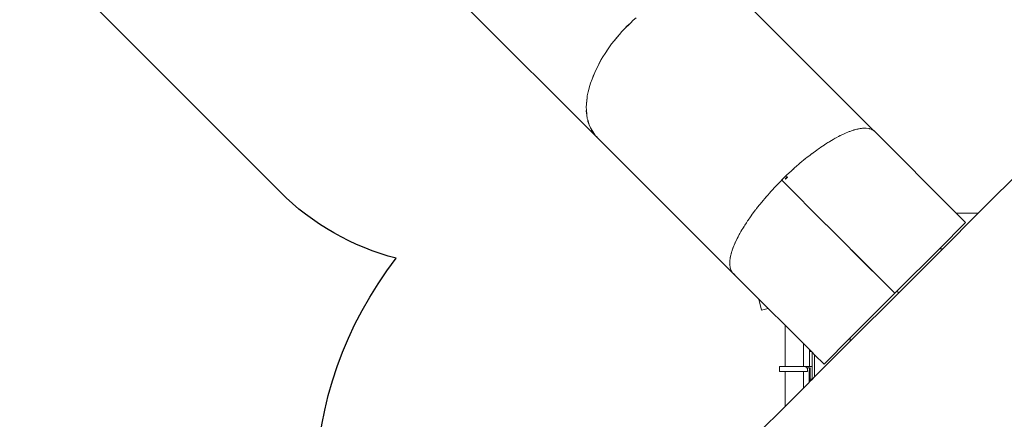
# Model space of a CAD drawing. Units: millimetres. Extents: x -13510 to 12491, y -3372 to 17186.
# Drawn here: x -11301 to -7425, y 11036 to 12609 of the extents above; entities that cross this region are included whole.
import ezdxf

# ---------------------------------------------------------------- set-up
doc = ezdxf.new("R2010")
doc.units = ezdxf.units.MM
doc.layers.add('Opvangzone', color=7, linetype='Continuous', true_color=0x00a19a)
doc.layers.add('Toestel 2D', color=7, linetype='Continuous', lineweight=20)

# ---------------------------------------------------------------- blocks, each defined once
blk = doc.blocks.new('2507_')
at = {"color": 0}
for p, q in [((1344.11, 1463.88), (1397.15, 1410.86)), ((1288.1, 1408.21), (1237.12, 1459.17)), ((1302.32, 1454.36), (1301.22, 1453.26)), ((1303.45, 1455.29), (1302.32, 1454.36)), ((1298.92, 1450.96), (1297.83, 1449.86)), ((1298.92, 1450.96), (1301.22, 1453.26)), ((1298.92, 1450.96), (1300.02, 1452.16)), ((1300.02, 1452.16), (1301.22, 1453.26)), ((1294.83, 1446.25), (1293.8, 1445.01)), ((1294.83, 1446.25), (1296.89, 1448.74)), ((1294.83, 1446.25), (1295.85, 1447.6)), ((1295.85, 1447.6), (1296.89, 1448.74)), ((1297.83, 1449.86), (1296.89, 1448.74)), ((1297.88, 1449.81), (1297.88, 1449.81)), ((1291.28, 1441.29), (1293.04, 1443.89)), ((1291.28, 1441.29), (1292.17, 1442.75)), ((1292.17, 1442.75), (1293.04, 1443.89)), ((1293.8, 1445.01), (1293.04, 1443.89)), ((1288.35, 1436.2), (1289.78, 1438.85)), ((1289.09, 1437.74), (1289.78, 1438.85)), ((1290.36, 1439.93), (1289.78, 1438.85)), ((1291.28, 1441.29), (1290.36, 1439.93)), ((1287.57, 1434.75), (1287.17, 1433.75)), ((1288.35, 1436.2), (1287.57, 1434.75)), ((1288.35, 1436.2), (1289.09, 1437.74)), ((1286.12, 1431.11), (1285.53, 1429.61)), ((1286.12, 1431.11), (1287.17, 1433.75)), ((1286.12, 1431.11), (1286.66, 1432.69)), ((1286.66, 1432.69), (1287.17, 1433.75)), ((1284.65, 1426.14), (1285.29, 1428.66)), ((1284.65, 1426.14), (1284.96, 1427.72)), ((1284.96, 1427.72), (1285.29, 1428.66)), ((1285.29, 1428.66), (1285.53, 1429.61)), ((1283.98, 1421.43), (1284.2, 1423.83)), ((1283.98, 1421.43), (1284.03, 1422.96)), ((1284.03, 1422.96), (1284.2, 1423.83)), ((1284.27, 1424.64), (1284.2, 1423.83)), ((1284.65, 1426.14), (1284.27, 1424.64)), ((1283.98, 1421.43), (1283.84, 1419.96)), ((1283.84, 1419.96), (1283.9, 1419.28)), ((1283.88, 1418.53), (1283.9, 1419.28)), ((1284.11, 1417.09), (1283.9, 1419.28)), ((1284.11, 1417.09), (1283.88, 1418.53)), ((1284.11, 1417.09), (1284.24, 1415.71)), ((1284.24, 1415.71), (1284.42, 1415.15)), ((1285.06, 1413.23), (1284.42, 1415.15)), ((1284.52, 1414.53), (1284.42, 1415.15)), ((1285.06, 1413.23), (1284.52, 1414.53)), ((1285.06, 1413.23), (1285.47, 1411.98)), ((1285.47, 1411.98), (1285.74, 1411.56)), ((1285.94, 1411.06), (1285.74, 1411.56)), ((1286.78, 1409.95), (1285.74, 1411.56)), ((1389.16, 1411.11), (1389.76, 1411.28)), ((1389.38, 1411.19), (1389.16, 1411.11)), ((1389.76, 1411.28), (1389.38, 1411.19)), ((1390.35, 1411.45), (1389.76, 1411.28)), ((1390.75, 1411.53), (1390.35, 1411.45)), ((1390.75, 1411.53), (1391.33, 1411.65)), ((1391.06, 1411.6), (1390.75, 1411.53)), ((1391.33, 1411.65), (1391.06, 1411.6)), ((1391.71, 1411.72), (1391.33, 1411.65)), ((1392.24, 1411.78), (1391.71, 1411.72)), ((1392.24, 1411.78), (1392.75, 1411.84)), ((1392.59, 1411.83), (1392.24, 1411.78)), ((1392.75, 1411.84), (1392.59, 1411.83)), ((1392.97, 1411.86), (1392.75, 1411.84)), ((1393.7, 1411.86), (1392.97, 1411.86)), ((1393.7, 1411.86), (1394.04, 1411.87)), ((1393.98, 1411.87), (1393.7, 1411.86)), ((1394.04, 1411.87), (1393.98, 1411.87)), ((1394.12, 1411.87), (1394.04, 1411.87)), ((1395.16, 1411.73), (1394.12, 1411.87)), ((1395.18, 1411.72), (1395.16, 1411.73)), ((1395.2, 1411.72), (1395.18, 1411.72)), ((1395.35, 1411.67), (1395.2, 1411.72)), ((1396.07, 1411.46), (1395.35, 1411.67)), ((1396.17, 1411.41), (1396.07, 1411.46)), ((1396.17, 1411.41), (1396.47, 1411.26)), ((1396.26, 1411.38), (1396.17, 1411.41)), ((1396.47, 1411.26), (1396.26, 1411.38)), ((1396.86, 1411.06), (1396.47, 1411.26)), ((1286.78, 1409.95), (1285.94, 1411.06)), ((1286.78, 1409.95), (1287.48, 1408.87)), ((1287.48, 1408.87), (1287.96, 1408.4)), ((1288.1, 1408.21), (1287.96, 1408.4)), ((1287.96, 1408.4), (1288.3, 1408.06)), ((1288.3, 1408.06), (1288.1, 1408.21)), ((1288.3, 1408.06), (1341.33, 1355.04)), ((1381.07, 1407.44), (1380.4, 1407.06)), ((1381.07, 1407.44), (1381.83, 1407.87)), ((1381.53, 1407.71), (1381.07, 1407.44)), ((1381.83, 1407.87), (1381.53, 1407.71)), ((1382.24, 1408.1), (1381.83, 1407.87)), ((1383.15, 1408.58), (1382.24, 1408.1)), ((1383.15, 1408.58), (1383.81, 1408.92)), ((1383.64, 1408.84), (1383.15, 1408.58)), ((1383.81, 1408.92), (1383.64, 1408.84)), ((1383.81, 1408.92), (1384.01, 1409.02)), ((1385.46, 1409.7), (1384.01, 1409.02)), ((1385.67, 1409.8), (1385.46, 1409.7)), ((1385.69, 1409.81), (1385.67, 1409.8)), ((1385.72, 1409.82), (1385.69, 1409.81)), ((1387.35, 1410.5), (1385.72, 1409.82)), ((1387.47, 1410.54), (1387.35, 1410.5)), ((1387.47, 1410.54), (1387.99, 1410.72)), ((1387.58, 1410.59), (1387.47, 1410.54)), ((1387.99, 1410.72), (1387.58, 1410.59)), ((1388.89, 1411.04), (1387.99, 1410.72)), ((1389.16, 1411.11), (1388.89, 1411.04)), ((1397.02, 1410.94), (1396.86, 1411.06)), ((1397.02, 1410.94), (1397.3, 1410.71)), ((1397.15, 1410.86), (1397.02, 1410.94)), ((1397.3, 1410.71), (1397.15, 1410.86)), ((1397.53, 1410.52), (1397.3, 1410.71)), ((1397.53, 1410.52), (1429.54, 1378.39)), ((1375.19, 1403.66), (1374.79, 1403.38)), ((1376.6, 1404.64), (1375.19, 1403.66)), ((1376.87, 1404.82), (1376.6, 1404.64)), ((1376.87, 1404.82), (1377.61, 1405.31)), ((1377.09, 1404.97), (1376.87, 1404.82)), ((1377.61, 1405.31), (1377.09, 1404.97)), ((1378.52, 1405.9), (1377.61, 1405.31)), ((1378.98, 1406.19), (1378.52, 1405.9)), ((1378.98, 1406.19), (1379.78, 1406.67)), ((1379.34, 1406.42), (1378.98, 1406.19)), ((1379.78, 1406.67), (1379.34, 1406.42)), ((1380.4, 1407.06), (1379.78, 1406.67)), ((1369.55, 1399.34), (1370.35, 1400)), ((1370.1, 1399.8), (1369.55, 1399.34)), ((1370.35, 1400), (1370.1, 1399.8)), ((1370.67, 1400.26), (1370.35, 1400)), ((1371.96, 1401.27), (1370.67, 1400.26)), ((1372.45, 1401.65), (1371.96, 1401.27)), ((1372.55, 1401.72), (1372.45, 1401.65)), ((1372.66, 1401.81), (1372.55, 1401.72)), ((1374.64, 1403.27), (1372.66, 1401.81)), ((1374.72, 1403.33), (1374.64, 1403.27)), ((1374.79, 1403.38), (1374.72, 1403.33)), ((1460.41, 1400.61), (1438.2, 1378.39)), ((1365.33, 1395.71), (1364.69, 1395.13)), ((1365.33, 1395.71), (1365.9, 1396.22)), ((1365.39, 1395.77), (1365.33, 1395.71)), ((1365.9, 1396.22), (1365.39, 1395.77)), ((1366.67, 1396.91), (1365.9, 1396.22)), ((1367.53, 1397.65), (1366.67, 1396.91)), ((1367.53, 1397.65), (1368.14, 1398.17)), ((1367.74, 1397.83), (1367.53, 1397.65)), ((1368.14, 1398.17), (1367.74, 1397.83)), ((1368.67, 1398.62), (1368.14, 1398.17)), ((1369.55, 1399.34), (1368.67, 1398.62)), ((1362.73, 1393.3), (1360.91, 1391.51)), ((1362.12, 1392.02), (1362.14, 1392.04)), ((1362.37, 1391.77), (1362.12, 1392.02)), ((1362.14, 1392.04), (1362.36, 1391.82)), ((1362.32, 1392.06), (1362.41, 1392.15)), ((1362.34, 1392.03), (1362.32, 1392.06)), ((1362.44, 1392.12), (1362.34, 1392.03)), ((1362.36, 1391.82), (1362.4, 1391.86)), ((1362.41, 1391.82), (1362.37, 1391.77)), ((1362.4, 1392.28), (1362.41, 1392.31)), ((1362.4, 1392.25), (1362.4, 1392.28)), ((1362.41, 1392.22), (1362.4, 1392.25)), ((1362.4, 1391.86), (1362.41, 1391.82)), ((1362.41, 1392.31), (1362.42, 1392.33)), ((1362.44, 1392.18), (1362.41, 1392.22)), ((1362.41, 1392.15), (1362.44, 1392.12)), ((1362.42, 1392.33), (1362.43, 1392.35)), ((1362.43, 1392.35), (1362.45, 1392.36)), ((1362.48, 1392.13), (1362.44, 1392.18)), ((1362.45, 1392.36), (1362.48, 1392.37)), ((1362.48, 1392.37), (1362.5, 1392.38)), ((1362.51, 1392.1), (1362.48, 1392.13)), ((1362.5, 1392.38), (1362.52, 1392.38)), ((1362.56, 1392.07), (1362.51, 1392.1)), ((1362.52, 1392.38), (1362.56, 1392.37)), ((1362.56, 1392.37), (1362.6, 1392.34)), ((1362.59, 1392.06), (1362.56, 1392.07)), ((1362.57, 1392.47), (1362.6, 1392.5)), ((1362.63, 1392.42), (1362.57, 1392.47)), ((1362.62, 1392.06), (1362.59, 1392.06)), ((1362.6, 1392.5), (1362.65, 1392.44)), ((1362.6, 1392.39), (1362.63, 1392.42)), ((1362.63, 1392.36), (1362.6, 1392.39)), ((1362.6, 1392.34), (1362.65, 1392.3)), ((1362.65, 1392.06), (1362.62, 1392.06)), ((1362.66, 1392.39), (1362.63, 1392.36)), ((1362.65, 1392.44), (1362.77, 1392.56)), ((1362.65, 1392.3), (1362.69, 1392.25)), ((1362.67, 1392.07), (1362.65, 1392.06)), ((1362.83, 1392.22), (1362.66, 1392.39)), ((1362.69, 1392.09), (1362.67, 1392.07)), ((1362.69, 1392.25), (1362.71, 1392.21)), ((1362.71, 1392.11), (1362.69, 1392.09)), ((1362.71, 1392.21), (1362.72, 1392.18)), ((1362.72, 1392.13), (1362.71, 1392.11)), ((1362.72, 1392.18), (1362.72, 1392.15)), ((1362.72, 1392.15), (1362.72, 1392.13)), ((1364.69, 1395.13), (1362.73, 1393.3)), ((1362.73, 1392.64), (1362.9, 1392.8)), ((1362.76, 1392.61), (1362.73, 1392.64)), ((1362.88, 1392.73), (1362.76, 1392.61)), ((1362.77, 1392.56), (1362.83, 1392.22)), ((1362.83, 1392.22), (1362.83, 1392.22)), ((1362.88, 1392.6), (1362.88, 1392.73)), ((1362.89, 1392.51), (1362.88, 1392.6)), ((1362.9, 1392.48), (1362.89, 1392.51)), ((1362.9, 1392.8), (1362.91, 1392.61)), ((1362.92, 1392.46), (1362.9, 1392.48)), ((1362.91, 1392.61), (1362.91, 1392.54)), ((1362.91, 1392.54), (1362.92, 1392.51)), ((1362.92, 1392.51), (1362.93, 1392.49)), ((1362.93, 1392.45), (1362.92, 1392.46)), ((1362.93, 1392.49), (1362.94, 1392.48)), ((1362.95, 1392.44), (1362.93, 1392.45)), ((1362.94, 1392.48), (1362.95, 1392.47)), ((1362.95, 1392.47), (1362.97, 1392.47)), ((1362.97, 1392.43), (1362.95, 1392.44)), ((1362.97, 1392.47), (1362.98, 1392.46)), ((1363, 1392.43), (1362.97, 1392.43)), ((1362.98, 1392.46), (1363, 1392.46)), ((1363, 1392.46), (1363.02, 1392.47)), ((1363.02, 1392.43), (1363, 1392.43)), ((1363.02, 1392.47), (1363.03, 1392.48)), ((1363.05, 1392.44), (1363.02, 1392.43)), ((1363.03, 1392.48), (1363.04, 1392.49)), ((1363.04, 1392.6), (1363.06, 1392.62)), ((1363.05, 1392.6), (1363.04, 1392.6)), ((1363.04, 1392.49), (1363.06, 1392.5)), ((1363.06, 1392.57), (1363.05, 1392.6)), ((1363.07, 1392.46), (1363.05, 1392.44)), ((1363.06, 1392.62), (1363.08, 1392.6)), ((1363.07, 1392.56), (1363.06, 1392.57)), ((1363.06, 1392.52), (1363.07, 1392.54)), ((1363.06, 1392.5), (1363.06, 1392.52)), ((1363.07, 1392.54), (1363.07, 1392.56)), ((1363.08, 1392.48), (1363.07, 1392.46)), ((1363.08, 1392.6), (1363.1, 1392.57)), ((1363.1, 1392.51), (1363.08, 1392.48)), ((1363.1, 1392.57), (1363.1, 1392.54)), ((1363.1, 1392.54), (1363.1, 1392.53)), ((1363.1, 1392.53), (1363.1, 1392.51)), ((1358.08, 1388.59), (1357.07, 1387.51)), ((1358.08, 1388.59), (1358.58, 1389.13)), ((1358.58, 1389.13), (1358.73, 1389.29)), ((1358.91, 1389.47), (1358.73, 1389.29)), ((1360.29, 1390.88), (1358.91, 1389.47)), ((1360.29, 1390.88), (1360.69, 1391.3)), ((1360.66, 1391.38), (1360.67, 1391.42)), ((1360.66, 1391.35), (1360.66, 1391.38)), ((1360.68, 1391.32), (1360.66, 1391.35)), ((1360.67, 1391.42), (1360.68, 1391.45)), ((1360.68, 1391.45), (1360.69, 1391.47)), ((1360.69, 1391.3), (1360.68, 1391.32)), ((1360.69, 1391.47), (1360.7, 1391.48)), ((1360.69, 1391.47), (1360.77, 1391.38)), ((1360.77, 1391.38), (1360.69, 1391.3)), ((1360.7, 1391.48), (1360.73, 1391.51)), ((1360.79, 1391.4), (1360.7, 1391.48)), ((1360.7, 1391.48), (1360.7, 1391.48)), ((1360.73, 1391.51), (1360.76, 1391.53)), ((1360.76, 1391.53), (1360.79, 1391.54)), ((1360.79, 1391.4), (1360.77, 1391.38)), ((1360.79, 1391.54), (1360.82, 1391.54)), ((1360.81, 1391.38), (1360.79, 1391.4)), ((1360.79, 1391.4), (1360.79, 1391.4)), ((1360.91, 1391.51), (1360.81, 1391.41)), ((1360.81, 1391.41), (1360.82, 1391.4)), ((1360.82, 1391.4), (1360.81, 1391.38)), ((1378.35, 1373.84), (1360.81, 1391.38)), ((1360.82, 1391.54), (1360.85, 1391.54)), ((1360.82, 1391.4), (1360.86, 1391.36)), ((1360.85, 1391.54), (1360.88, 1391.53)), ((1378.36, 1373.86), (1360.86, 1391.36)), ((1360.88, 1391.53), (1360.91, 1391.51)), ((1360.92, 1391.49), (1360.92, 1391.48)), ((1360.92, 1391.48), (1360.92, 1391.49)), ((1360.92, 1391.48), (1360.92, 1391.48)), ((1361.02, 1391.51), (1361.02, 1391.52)), ((1361.08, 1391.57), (1361.09, 1391.57)), ((1361.1, 1391.59), (1361.13, 1391.62)), ((1361.1, 1391.59), (1361.1, 1391.59)), ((1361.13, 1391.62), (1361.14, 1391.62)), ((1354.04, 1384.07), (1353.58, 1383.54)), ((1354.76, 1384.91), (1354.04, 1384.07)), ((1354.04, 1384.07), (1354.37, 1384.47)), ((1354.37, 1384.47), (1354.76, 1384.91)), ((1355.29, 1385.53), (1354.76, 1384.91)), ((1355.98, 1386.3), (1355.29, 1385.53)), ((1356.72, 1387.12), (1355.98, 1386.3)), ((1355.98, 1386.3), (1356.43, 1386.81)), ((1356.43, 1386.81), (1356.72, 1387.12)), ((1357.07, 1387.51), (1356.72, 1387.12)), ((1350.56, 1379.75), (1350.94, 1380.24)), ((1351.95, 1381.54), (1350.94, 1380.24)), ((1352.21, 1381.86), (1351.95, 1381.54)), ((1352.86, 1382.65), (1352.21, 1381.86)), ((1352.21, 1381.86), (1352.41, 1382.11)), ((1352.41, 1382.11), (1352.86, 1382.65)), ((1353.58, 1383.54), (1352.86, 1382.65)), ((1348.55, 1377.01), (1347.56, 1375.6)), ((1348.55, 1377.01), (1348.83, 1377.42)), ((1348.83, 1377.42), (1348.88, 1377.48)), ((1348.93, 1377.56), (1348.88, 1377.48)), ((1350.39, 1379.54), (1348.93, 1377.56)), ((1350.48, 1379.66), (1350.39, 1379.54)), ((1350.48, 1379.66), (1350.56, 1379.75)), ((1438.2, 1378.39), (1424.2, 1364.39)), ((1429.54, 1378.39), (1438.2, 1378.39)), ((1429.54, 1378.39), (1433.21, 1374.72)), ((1345.53, 1372.42), (1345.14, 1371.8)), ((1346.01, 1373.22), (1345.53, 1372.42)), ((1345.53, 1372.42), (1345.78, 1372.86)), ((1345.78, 1372.86), (1346.01, 1373.22)), ((1346.3, 1373.68), (1346.01, 1373.22)), ((1346.89, 1374.59), (1346.3, 1373.68)), ((1347.39, 1375.34), (1346.89, 1374.59)), ((1346.89, 1374.59), (1347.23, 1375.12)), ((1347.23, 1375.12), (1347.39, 1375.34)), ((1347.56, 1375.6), (1347.39, 1375.34)), ((1378.36, 1373.86), (1378.35, 1373.84)), ((1378.4, 1373.79), (1378.35, 1373.84)), ((1378.42, 1373.8), (1378.36, 1373.86)), ((1378.4, 1373.79), (1378.42, 1373.8)), ((1387.76, 1364.43), (1378.4, 1373.79)), ((1387.76, 1364.46), (1378.42, 1373.8)), ((1422.88, 1364.39), (1433.21, 1374.72)), ((1343.62, 1369.05), (1343.28, 1368.4)), ((1343.28, 1368.4), (1343.36, 1368.56)), ((1343.36, 1368.56), (1343.62, 1369.05)), ((1344.1, 1369.96), (1343.62, 1369.05)), ((1344.33, 1370.37), (1344.1, 1369.96)), ((1344.76, 1371.13), (1344.33, 1370.37)), ((1344.33, 1370.37), (1344.49, 1370.67)), ((1344.49, 1370.67), (1344.76, 1371.13)), ((1345.14, 1371.8), (1344.76, 1371.13)), ((1341.66, 1364.73), (1341.48, 1364.21)), ((1341.61, 1364.61), (1341.66, 1364.73)), ((1341.7, 1364.85), (1341.66, 1364.73)), ((1342.38, 1366.48), (1341.7, 1364.85)), ((1342.39, 1366.51), (1342.38, 1366.48)), ((1342.39, 1366.51), (1342.4, 1366.53)), ((1342.4, 1366.53), (1342.5, 1366.74)), ((1343.18, 1368.19), (1342.5, 1366.74)), ((1343.28, 1368.4), (1343.18, 1368.19)), ((1340.55, 1360.87), (1340.47, 1360.48)), ((1340.67, 1361.44), (1340.55, 1360.87)), ((1340.55, 1360.87), (1340.59, 1361.14)), ((1340.59, 1361.14), (1340.67, 1361.44)), ((1340.75, 1361.84), (1340.67, 1361.44)), ((1340.92, 1362.44), (1340.75, 1361.84)), ((1341.08, 1363.03), (1340.92, 1362.44)), ((1340.92, 1362.44), (1341.01, 1362.81)), ((1341.01, 1362.81), (1341.08, 1363.03)), ((1341.16, 1363.3), (1341.08, 1363.03)), ((1341.48, 1364.21), (1341.16, 1363.3)), ((1341.48, 1364.21), (1341.61, 1364.61)), ((1387.76, 1364.43), (1387.76, 1364.46)), ((1387.83, 1364.39), (1387.76, 1364.46)), ((1387.8, 1364.39), (1387.76, 1364.43)), ((1387.8, 1364.39), (1387.83, 1364.39)), ((1387.8, 1364.39), (1387.83, 1364.39)), ((1387.8, 1364.39), (1387.8, 1364.39)), ((1388.19, 1364), (1387.8, 1364.39)), ((1388.49, 1363.73), (1387.83, 1364.39)), ((1387.83, 1364.39), (1387.83, 1364.39)), ((1388.19, 1364), (1388.49, 1363.73)), ((1405.34, 1346.85), (1388.19, 1364)), ((1405.35, 1346.87), (1388.49, 1363.73)), ((1406.2, 1347.71), (1422.88, 1364.39)), ((1424.2, 1364.39), (1406.89, 1347.08)), ((1422.88, 1364.39), (1424.2, 1364.39)), ((1422.88, 1364.39), (1424.2, 1364.39)), ((1422.88, 1364.39), (1422.88, 1364.39)), ((1424.2, 1364.39), (1424.2, 1364.39)), ((1340.32, 1358.22), (1340.33, 1358.52)), ((1340.33, 1358.16), (1340.32, 1358.22)), ((1340.36, 1359.44), (1340.33, 1359.22)), ((1340.33, 1359.22), (1340.33, 1358.52)), ((1340.33, 1358.52), (1340.33, 1358.16)), ((1340.33, 1358.16), (1340.33, 1358.07)), ((1340.33, 1358.07), (1340.46, 1357.04)), ((1340.36, 1359.6), (1340.41, 1359.95)), ((1340.41, 1359.95), (1340.36, 1359.44)), ((1340.36, 1359.44), (1340.36, 1359.6)), ((1340.47, 1360.48), (1340.41, 1359.95)), ((1340.46, 1357.04), (1340.47, 1357.01)), ((1340.47, 1356.99), (1340.47, 1357.01)), ((1340.52, 1356.84), (1340.47, 1356.99)), ((1340.52, 1356.84), (1340.73, 1356.12)), ((1340.73, 1356.12), (1340.78, 1356.02)), ((1340.81, 1355.93), (1340.78, 1356.02)), ((1340.78, 1356.02), (1340.86, 1355.87)), ((1340.83, 1355.9), (1340.81, 1355.93)), ((1340.93, 1355.72), (1340.83, 1355.9)), ((1340.83, 1355.9), (1340.86, 1355.87)), ((1340.86, 1355.87), (1340.93, 1355.72)), ((1340.93, 1355.72), (1341.13, 1355.33)), ((1341.13, 1355.33), (1341.26, 1355.17)), ((1341.26, 1355.17), (1341.21, 1355.25)), ((1341.33, 1355.04), (1341.26, 1355.17)), ((1341.26, 1355.17), (1341.48, 1354.89)), ((1341.48, 1354.89), (1341.33, 1355.04)), ((1341.49, 1354.89), (1341.48, 1354.89)), ((1341.49, 1354.89), (1341.67, 1354.66)), ((1341.9, 1354.48), (1341.49, 1354.89)), ((1351.84, 1344.52), (1341.67, 1354.66)), ((1341.67, 1354.66), (1341.9, 1354.48)), ((1341.9, 1354.48), (1341.9, 1354.48)), ((1341.9, 1354.48), (1342.18, 1354.25)), ((1342.04, 1354.33), (1341.9, 1354.48)), ((1342.18, 1354.25), (1342.04, 1354.33)), ((1342.26, 1354.2), (1342.18, 1354.25)), ((1342.18, 1354.25), (1342.33, 1354.12)), ((1387.76, 1327.96), (1406.89, 1347.08)), ((1387.76, 1329.27), (1405.34, 1346.85)), ((1405.35, 1346.87), (1405.34, 1346.85)), ((1405.35, 1346.87), (1406.2, 1347.71)), ((1406.2, 1347.71), (1406.89, 1347.08)), ((1351.81, 1344.65), (1351.84, 1344.52)), ((1355.51, 1340.87), (1351.84, 1344.52)), ((1352.89, 1340.23), (1351.84, 1344.52)), ((1352.89, 1340.23), (1355.51, 1340.87)), ((1355.51, 1340.87), (1355.57, 1340.88)), ((1362.14, 1334.26), (1355.51, 1340.87)), ((1362.14, 1334.32), (1362.14, 1334.26)), ((1362.14, 1334.26), (1362.14, 1318.07)), ((1369.33, 1327.1), (1362.14, 1334.26)), ((1369.33, 1327.13), (1369.33, 1327.1)), ((1369.33, 1327.1), (1369.33, 1318.07)), ((1371.76, 1324.68), (1369.33, 1327.1)), ((1373.76, 1313.96), (1387.76, 1327.95)), ((1387.76, 1329.27), (1377.47, 1318.99)), ((1387.76, 1327.96), (1387.76, 1329.27)), ((1387.76, 1327.95), (1387.76, 1329.27)), ((1387.76, 1329.27), (1387.76, 1329.27)), ((1387.76, 1327.96), (1387.76, 1327.95)), ((1371.76, 1324.7), (1371.76, 1324.68)), ((1372.49, 1323.95), (1371.76, 1324.68)), ((1371.76, 1323.95), (1371.76, 1324.68)), ((1371.76, 1323.95), (1372.49, 1323.95)), ((1371.76, 1318.07), (1371.76, 1323.95)), ((1372.49, 1323.95), (1372.51, 1323.95)), ((1372.76, 1323.68), (1372.49, 1323.95)), ((1372.76, 1323.7), (1372.76, 1323.68)), ((1372.76, 1323.68), (1372.76, 1318.07)), ((1373.76, 1322.69), (1372.76, 1323.68)), ((1373.76, 1322.69), (1373.76, 1322.7)), ((1373.76, 1313.96), (1373.76, 1322.69)), ((1377.47, 1318.99), (1373.76, 1322.69)), ((1359.95, 1316.07), (1359.95, 1318.07)), ((1359.95, 1318.07), (1362.14, 1318.07)), ((1359.95, 1316.07), (1362.14, 1316.07)), ((1369.33, 1318.07), (1362.14, 1318.07)), ((1362.14, 1316.07), (1362.14, 1302.34)), ((1362.14, 1316.07), (1369.33, 1316.07)), ((1370.44, 1318.07), (1369.33, 1318.07)), ((1369.33, 1316.07), (1369.33, 1309.52)), ((1370.95, 1316.07), (1369.33, 1316.07)), ((1370.44, 1318.07), (1370.44, 1317.47)), ((1370.44, 1318.07), (1371.76, 1318.07)), ((1370.95, 1317.47), (1370.44, 1317.47)), ((1370.95, 1317.47), (1370.95, 1316.07)), ((1371.76, 1317.47), (1370.95, 1317.47)), ((1371.56, 1311.76), (1371.56, 1316.48)), ((1372.76, 1318.07), (1371.76, 1318.07)), ((1371.76, 1317.47), (1371.76, 1311.96)), ((1372.04, 1317.47), (1371.76, 1317.47)), ((1372.04, 1317.47), (1372.04, 1312.99)), ((1372.76, 1318.07), (1372.76, 1312.99)), ((1371.56, 1311.76), (1369.33, 1309.52)), ((1371.76, 1311.96), (1371.56, 1311.76)), ((1372.04, 1312.24), (1371.76, 1311.96)), ((1372.04, 1312.99), (1372.76, 1312.99)), ((1372.04, 1312.24), (1372.04, 1312.99)), ((1372.76, 1312.96), (1372.04, 1312.24)), ((1373.76, 1313.96), (1372.76, 1312.96)), ((1372.76, 1312.99), (1372.76, 1312.96)), ((1369.33, 1309.52), (1362.14, 1302.34)), ((1362.14, 1302.34), (1351.55, 1291.74))]:
    blk.add_line(p, q, dxfattribs=at)
blk = doc.blocks.new('VPL-21-2507')
at = {"layer": 'Opvangzone'}
blk.add_lwpolyline([(-5812.4, 6576.5), (-6926.5, 7690.6, -0.18633), (-7967.4, 7980.4), (-8309.7, 7980.4, -0.414214), (-9809.7, 9480.4), (-9809.7, 9673.8, -0.034239), (-9855, 9873.9, -0.332544), (-9818.5, 11670.1, -0.134066), (-10276, 11931.3), (-13119.8, 14775.1, -0.414214), (-13119.8, 16189.4), (-12513.3, 16795.8, -0.414214), (-11099.1, 16795.8), (-8255.3, 13952, -0.134065), (-7994.1, 13494.6, -0.37862), (-6010.9, 13372.4), (-5992.2, 13353.6), (-5965.6, 13353.6, -0.414214), (-4465.6, 11853.6), (-4465.6, 11827.1), (-4446.8, 11808.3, -0.238136), (-4024.3, 10523.9), (-3243.7, 9743.3, -0.11046), (-2234.5, 10034.4, -0.237538)], format="xyb", dxfattribs=at)
at = {"layer": 'Toestel 2D', "color": 0, "xscale": 10, "yscale": 10, "zscale": 10}
blk.add_blockref('2507_', (-21909.2, -1936.3), dxfattribs=at)

msp = doc.modelspace()

# ---------------------------------------------------------------- block references
msp.add_blockref('VPL-21-2507', (0, 0))

doc.saveas('drawing.dxf')
